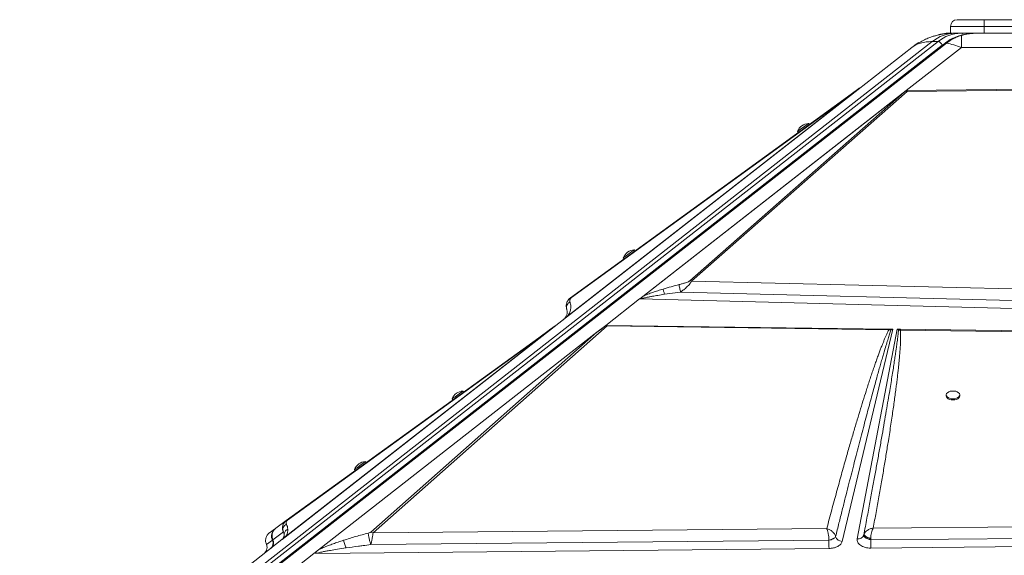
# Model space of a CAD drawing. Units: millimetres. Extents: x -4120 to 24251, y -2753 to 8089.
# Drawn here: x -2742 to -2010, y 7689 to 8087 of the extents above; entities that cross this region are included whole.
import ezdxf

# ---------------------------------------------------------------- set-up
doc = ezdxf.new("R2010")
doc.units = ezdxf.units.MM

msp = doc.modelspace()

# ---------------------------------------------------------------- linework, layer by layer
at = {"color": 7, "linetype": 'Continuous', "lineweight": 15}
for p, q in [((-2045.29, 8086.83), (-2025.29, 8086.83)), ((-2025.29, 8081.83), (-2025.29, 8086.83)), ((-2025.29, 8086.83), (-1955.29, 8086.83)), ((-2025.29, 8081.83), (-2050.29, 8081.83)), ((-2050.29, 8076.83), (-2050.29, 8081.83)), ((-1955.29, 8081.83), (-2025.29, 8081.83)), ((-2025.29, 8076.83), (-2025.29, 8081.83)), ((-2050.29, 8076.83), (-2050.93, 8076.83)), ((-2050.29, 8076.83), (-2048.82, 8076.83)), ((-2042.44, 8076.83), (-2046.68, 8076.83)), ((-2038.21, 8076.83), (-2042.44, 8076.83)), ((-2042.15, 8075.11), (-2042.15, 8066.23)), ((-2038.21, 8076.83), (-2025.29, 8076.83)), ((-2030.69, 8076.82), (-2031.58, 8076.78)), ((-2025.29, 8076.83), (-1955.29, 8076.83)), ((-2727.24, 7552.24), (-2063.78, 8070.59)), ((-2059.54, 8070.59), (-2723, 7552.24)), ((-2056.39, 8067.97), (-2719.85, 7549.62)), ((-2054.6, 8069.25), (-2717.92, 7551.01)), ((-2716.59, 7551.2), (-2053.27, 8069.44)), ((-2118.98, 8035.06), (-2079.09, 8066.23)), ((-2042.15, 8066.23), (-2083.18, 8034.18)), ((-2063.78, 8070.59), (-2059.54, 8070.59)), ((-2042.15, 8066.23), (-1938.43, 8066.23)), ((-2118.98, 8035.06), (-2335.76, 7865.69)), ((-2124, 8031.58), (-2118.32, 8035.71)), ((-2118.98, 8035.06), (-2120.56, 8033.83)), ((-2117.89, 8035.91), (-2118.98, 8035.06)), ((-2083.18, 8034.18), (-1972.03, 8035.38)), ((-2082.51, 8033.54), (-1972.01, 8034.84)), ((-2120.56, 8033.83), (-2335.32, 7866.04)), ((-2334.88, 7866.47), (-2123.18, 8031.86)), ((-2124, 8031.58), (-2332.76, 7880.11)), ((-2331.94, 7880.39), (-2123.18, 8031.86)), ((-2281.24, 7879.43), (-2083.18, 8034.17)), ((-2278.88, 7881.26), (-2084.79, 8032.91)), ((-2084.79, 8032.91), (-2243.95, 7892.8)), ((-2242.71, 7892.52), (-2082.51, 8033.54)), ((-2120.56, 8033.83), (-2123.18, 8031.86)), ((-2084.79, 8032.91), (-2083.62, 8033.81)), ((-2083.18, 8034.18), (-2083.18, 8034.17)), ((-2083.17, 8034.17), (-2083.18, 8034.17)), ((-2082.5, 8034.18), (-2083.17, 8034.17)), ((-2155.23, 8008.92), (-2155.82, 8009.73)), ((-2163.92, 8003.86), (-2163.33, 8003.05)), ((-2284.74, 7914.96), (-2285.32, 7915.77)), ((-2293.42, 7909.9), (-2292.83, 7909.09)), ((-2243.95, 7892.8), (-2242.71, 7892.52)), ((-1941.15, 7885.31), (-2242.71, 7892.52)), ((-2262.81, 7882.79), (-2250.82, 7884.38)), ((-2250.82, 7884.38), (-1939.38, 7876.69)), ((-2281.39, 7879.31), (-2306.5, 7859.7)), ((-1939.58, 7870.68), (-2281.39, 7879.31)), ((-2281.24, 7879.43), (-2281.23, 7879.43)), ((-2334.88, 7866.47), (-2335.32, 7866.04)), ((-2479.4, 7705.6), (-2305.5, 7859.26)), ((-2335.76, 7865.69), (-2354.1, 7851.37)), ((-2354.08, 7851.38), (-2337.76, 7864.13)), ((-2344.15, 7859.26), (-2348.26, 7856.28)), ((-2343.45, 7859.69), (-2344.15, 7859.26)), ((-2335.32, 7866.04), (-2335.76, 7865.69)), ((-2306.5, 7859.7), (-2313.04, 7854.58)), ((-2306.05, 7859.69), (-2096.08, 7856.97)), ((-2306.05, 7859.69), (-2305.5, 7859.26)), ((-2305.5, 7859.26), (-2096.11, 7856.28)), ((-2519.92, 7692.95), (-2313.04, 7854.58)), ((-2313.04, 7854.58), (-2481.19, 7706)), ((-2348.43, 7856.16), (-2356.26, 7850.49)), ((-2347.07, 7856.86), (-2347.06, 7856.86)), ((-2346.93, 7856.97), (-2346.93, 7856.97)), ((-2093.24, 7856.93), (-2130.83, 7699.18)), ((-2119.6, 7701.1), (-2089.9, 7856.89)), ((-2094.55, 7856.04), (-2096.11, 7856.28)), ((-2095.57, 7856.96), (-2096.08, 7856.97)), ((-2095.57, 7856.96), (-2093.24, 7856.93)), ((-2095.57, 7856.96), (-2094.55, 7856.04)), ((-2094.55, 7856.04), (-2093.24, 7856.93)), ((-2089.9, 7856.89), (-2087.87, 7856.86)), ((-2089.9, 7856.89), (-2088.97, 7856.1)), ((-2088.97, 7856.1), (-2087.46, 7856.16)), ((-2087.42, 7856.86), (-2087.87, 7856.86)), ((-2087.46, 7856.16), (-1664.75, 7850.49)), ((-2087.42, 7856.86), (-1664.66, 7851.39)), ((-2354.1, 7851.37), (-2547.17, 7700.52)), ((-2354.1, 7851.37), (-2547.02, 7700.65)), ((-2354.7, 7850.91), (-2544.61, 7702.53)), ((-2356.26, 7850.49), (-2543.91, 7714.63)), ((-2543.09, 7714.91), (-2355.44, 7850.77)), ((-2354.1, 7851.37), (-2354.36, 7851.17)), ((-2354.1, 7851.37), (-2354.08, 7851.38)), ((-2354.1, 7851.37), (-2354.1, 7851.37)), ((-2354.1, 7851.37), (-2354.1, 7851.37)), ((-2412.01, 7810.12), (-2412.6, 7810.93)), ((-2053.42, 7808), (-2053.42, 7807.19)), ((-2043.42, 7807.19), (-2043.42, 7808)), ((-2420.7, 7805.07), (-2420.11, 7804.26)), ((-2484.52, 7757.63), (-2485.1, 7758.44)), ((-2493.2, 7752.58), (-2492.62, 7751.77)), ((-2543.91, 7714.63), (-2551.59, 7709.07)), ((-2543.91, 7714.63), (-2543.09, 7714.91)), ((-1510.99, 7714.63), (-2107.72, 7709.07)), ((-2552.03, 7708.75), (-2556.37, 7705.6)), ((-2553.81, 7700.34), (-2546.09, 7706.18)), ((-2551.87, 7708.86), (-2552.03, 7708.75)), ((-2546.09, 7706.18), (-2545.49, 7704.28)), ((-2142.22, 7708.75), (-2479.4, 7705.6)), ((-2109.58, 7700.34), (-1502.6, 7706.18)), ((-2742.02, 7548.29), (-2547.17, 7700.52)), ((-2558.54, 7696.76), (-2554.2, 7700.04)), ((-2554.28, 7700.21), (-2554.2, 7700.04)), ((-2554.2, 7700.04), (-2554.05, 7700.46)), ((-2554.05, 7700.46), (-2553.79, 7700.71)), ((-2553.92, 7700.58), (-2553.82, 7700.35)), ((-2553.81, 7700.34), (-2553.91, 7700.56)), ((-2553.82, 7700.36), (-2553.81, 7700.34)), ((-2545.61, 7701.74), (-2547.02, 7700.64)), ((-2547.02, 7700.65), (-2547.02, 7700.65)), ((-2481.08, 7696.76), (-2140.64, 7700.04)), ((-2140.64, 7700.04), (-2138.91, 7700.46)), ((-2140.64, 7700.21), (-2140.64, 7700.04)), ((-2136.27, 7701.89), (-2135.66, 7702.73)), ((-2114.74, 7703.88), (-2114.74, 7703.85)), ((-2114.74, 7703.85), (-2114.71, 7703.38)), ((-2114.71, 7703.38), (-2114.48, 7702.88)), ((-2111.71, 7700.97), (-2110.71, 7700.62)), ((-2110.71, 7700.62), (-2109.66, 7700.36)), ((-2109.66, 7700.36), (-2109.58, 7700.34)), ((-2109.58, 7700.34), (-2109.58, 7700.56)), ((-1470.35, 7700.52), (-2109.5, 7694.22)), ((-2558.69, 7697.08), (-2558.57, 7696.71)), ((-2558.67, 7697.11), (-2558.54, 7696.76)), ((-2519.92, 7692.95), (-2523.52, 7690.14)), ((-2140.56, 7693.92), (-2521.99, 7690.16)), ((-2109.5, 7694.22), (-2109.66, 7694.22)), ((-2523.52, 7690.14), (-2705.08, 7548.29))]:
    msp.add_line(p, q, dxfattribs=at)
at = {"color": 8, "linetype": 'Continuous', "lineweight": 15}
for p, q in [((-2055.34, 8068.67), (-2056.39, 8067.97)), ((-2558.54, 7696.76), (-2558.43, 7696.39))]:
    msp.add_line(p, q, dxfattribs=at)
at = {"color": 7, "linetype": 'Continuous', "lineweight": 15, "flags": 128}
for points in [[(-2056.08, 8076.22), (-2052.45, 8076.66), (-2048.3, 8076.83)], [(-2079.09, 8066.23), (-2075.72, 8068.64), (-2073.91, 8069.78)], [(-2163.92, 8003.86), (-2163.77, 8003.97), (-2163.33, 8004.29), (-2162.63, 8004.79), (-2161.73, 8005.45), (-2160.69, 8006.2), (-2159.59, 8007), (-2158.51, 8007.78), (-2157.54, 8008.49), (-2156.73, 8009.07), (-2156.16, 8009.49), (-2155.86, 8009.71), (-2155.82, 8009.73)], [(-2293.42, 7909.9), (-2293.27, 7910.01), (-2292.83, 7910.32), (-2292.13, 7910.83), (-2291.23, 7911.48), (-2290.19, 7912.24), (-2289.09, 7913.03), (-2288.02, 7913.82), (-2287.04, 7914.53), (-2286.23, 7915.11), (-2285.66, 7915.53), (-2285.36, 7915.74), (-2285.32, 7915.77)], [(-2420.7, 7805.07), (-2420.55, 7805.18), (-2420.11, 7805.5), (-2419.41, 7806), (-2418.51, 7806.65), (-2417.47, 7807.41), (-2416.37, 7808.2), (-2415.29, 7808.98), (-2414.31, 7809.69), (-2413.51, 7810.28), (-2412.94, 7810.69), (-2412.64, 7810.91), (-2412.6, 7810.93)], [(-2048.42, 7805.07), (-2047.07, 7805.18), (-2045.82, 7805.5), (-2044.77, 7806), (-2043.98, 7806.65), (-2043.53, 7807.41), (-2043.43, 7808.2), (-2043.71, 7808.98), (-2044.34, 7809.69), (-2045.27, 7810.28), (-2046.43, 7810.69), (-2047.74, 7810.91), (-2049.1, 7810.91), (-2050.41, 7810.69), (-2051.58, 7810.28), (-2052.51, 7809.69), (-2053.13, 7808.98), (-2053.41, 7808.2), (-2053.32, 7807.41), (-2052.86, 7806.65), (-2052.08, 7806), (-2051.02, 7805.5), (-2049.77, 7805.18), (-2048.42, 7805.07)], [(-2053.42, 7807.19), (-2053.32, 7806.6), (-2052.86, 7805.84), (-2052.08, 7805.19), (-2051.02, 7804.69), (-2049.77, 7804.37), (-2048.42, 7804.26)], [(-2048.42, 7804.26), (-2047.07, 7804.37), (-2045.82, 7804.69), (-2044.77, 7805.19), (-2043.98, 7805.84), (-2043.53, 7806.6), (-2043.42, 7807.19)], [(-2493.2, 7752.58), (-2493.05, 7752.68), (-2492.61, 7753), (-2491.92, 7753.51), (-2491.02, 7754.16), (-2489.98, 7754.91), (-2488.88, 7755.71), (-2487.8, 7756.49), (-2486.82, 7757.2), (-2486.01, 7757.78), (-2485.44, 7758.2), (-2485.14, 7758.41), (-2485.1, 7758.44)]]:
    msp.add_lwpolyline(points, dxfattribs=at)
at = {"color": 8, "linetype": 'Continuous', "lineweight": 15, "flags": 128}
msp.add_lwpolyline([(-2050.93, 8076.83), (-2051.34, 8076.77), (-2051.47, 8076.73)], dxfattribs=at)
at = {"color": 7, "linetype": 'Continuous', "lineweight": 15}
for centre, radius, start, end in [((-2045.29, 8081.83), 5, 90, 180), ((-2046.25, 8049.09), 27.74, 90.88991, 129.17956), ((-2042.01, 8049.09), 27.74, 90.88993, 129.17953), ((-2060.12, 8066.7), 3.94, 18.81507, 81.5021), ((-2123.11, 8030.32), 1.55, 92.53823, 125.14901), ((-2084.01, 8029.78), 4.05, 68.17061, 84.42649), ((-2155.42, 8000.66), 9.08, 92.5652, 159.36218), ((-2284.92, 7906.69), 9.08, 92.5652, 159.36218), ((-2331.87, 7878.85), 1.55, 92.53746, 125.14979), ((-2345.5, 7852.12), 4.99, 108.33914, 125.9068), ((-2086.39, 7853.54), 3.64, 113.97563, 135.34787), ((-2063.04, 7855.27), 24.44, 176.27423, 177.90692), ((-2355.38, 7849.24), 1.53, 92.39152, 125.09356), ((-2412.2, 7801.86), 9.08, 92.5074, 159.30437), ((-2484.71, 7749.37), 9.08, 92.5074, 159.30437), ((-2481.53, 7700.28), 5.73, 68.16524, 86.64962), ((-2558.7, 7697.86), 5, 308.0035, 25.86571), ((-2558.31, 7698.16), 5, 308.00234, 0.00756), ((-2558.31, 7698.16), 5, 0.00598, 25.77786), ((-1823.84, 7701.03), 316.8, 180.17902, 181.2861), ((-2132.72, 7703.51), 3.04, 194.47899, 194.8318), ((-2130.61, 7704.55), 5.37, 199.81237, 267.65437), ((-2118.88, 7705.5), 4.46, 260.82642, 338.33575), ((-1748.19, 7701.77), 361.39, 180.22675, 180.57137), ((-1841.52, 7700.48), 268.06, 180.4958, 181.33809)]:
    msp.add_arc(centre, radius, start, end, dxfattribs=at)
at = {"color": 8, "linetype": 'Continuous', "lineweight": 15}
msp.add_arc((-2042.61, 8074.8), 2.04, 24.98021, 85.29565, dxfattribs=at)
at = {"color": 7, "linetype": 'Continuous', "lineweight": 15}
for centre, major_axis, ratio, start_param, end_param in [((-2281.39, 7883.25), (3.1, 4.72), 0.471399, 4.090441, 4.129582), ((-2421.76, 7751.27), (118.19, 109.45), 0.032928, 0.176913, 0.373614), ((-2550.25, 7704.46), (-3.08, 3.94), 0.987668, 3.141593, 3.180734)]:
    msp.add_ellipse(centre, major_axis=major_axis, ratio=ratio, start_param=start_param, end_param=end_param, dxfattribs=at)
for points, knots in [([(-2052.39, 8076.66), (-2053.16, 8076.59), (-2054.53, 8076.46), (-2056.2, 8076.19), (-2057.3, 8075.98), (-2058, 8075.82), (-2058.48, 8075.71), (-2059.11, 8075.56), (-2060.11, 8075.32), (-2061.64, 8074.91), (-2063.8, 8074.25), (-2066.52, 8073.27), (-2069.81, 8071.87), (-2073.66, 8069.9), (-2076.24, 8068.18), (-2077.64, 8067.24)], [0, 0, 0, 0, 0.087147, 0.154936, 0.205548, 0.232894, 0.251648, 0.273348, 0.304964, 0.363579, 0.442273, 0.542778, 0.667335, 0.818701, 1, 1, 1, 1]), ([(-2051, 8076.82), (-2051.07, 8076.82), (-2052.1, 8076.87), (-2054.12, 8076.65), (-2056.47, 8076.31), (-2057.82, 8075.9), (-2058.22, 8075.77)], [0, 0, 0, 0, 0.028521, 0.426364, 0.831292, 1, 1, 1, 1]), ([(-2042.96, 8075.1), (-2044.52, 8074.6), (-2047.41, 8073.69), (-2051.31, 8071.65), (-2053.57, 8070), (-2054.6, 8069.25)], [0, 0, 0, 0, 0.388263, 0.720852, 1, 1, 1, 1]), ([(-2053.27, 8069.44), (-2052.09, 8070.3), (-2049.73, 8072.01), (-2045.98, 8073.89), (-2043.43, 8074.7), (-2042.15, 8075.11)], [0, 0, 0, 0, 0.335011, 0.667369, 1, 1, 1, 1]), ([(-2046.68, 8076.83), (-2046.94, 8076.83), (-2047.46, 8076.83), (-2048.15, 8076.83), (-2048.24, 8076.83), (-2048.3, 8076.83)], [0, 0, 0, 0, 0.236913, 0.483819, 1, 1, 1, 1]), ([(-2032.86, 8076.72), (-2033.15, 8076.71), (-2034.12, 8076.67), (-2035.59, 8076.51), (-2037.28, 8076.29), (-2038.93, 8076.02), (-2040.82, 8075.64), (-2042.17, 8075.3), (-2042.93, 8075.11)], [0, 0, 0, 0, 0.08279, 0.280105, 0.437832, 0.595443, 0.773303, 1, 1, 1, 1]), ([(-2079.09, 8066.23), (-2078.11, 8066.9), (-2076.17, 8068.23), (-2072.52, 8069.57), (-2068.44, 8070.44), (-2065.33, 8070.54), (-2063.78, 8070.59)], [0, 0, 0, 0, 0.2525922, 0.501092, 0.7512185, 1, 1, 1, 1]), ([(-2053.27, 8069.44), (-2051.47, 8069.03), (-2047.85, 8068.21), (-2044.06, 8066.89), (-2042.15, 8066.23)], [0, 0, 0, 0, 0.49598, 1, 1, 1, 1]), ([(-2117.59, 8036.15), (-2117.71, 8036.08), (-2117.97, 8035.95), (-2118.2, 8035.79), (-2118.32, 8035.71)], [0, 0, 0, 0, 0.5004431, 1, 1, 1, 1]), ([(-2118.32, 8035.71), (-2118.25, 8035.75), (-2118.12, 8035.84), (-2117.97, 8035.89), (-2117.89, 8035.91)], [0, 0, 0, 0, 0.499975, 1, 1, 1, 1]), ([(-2117.59, 8036.15), (-2117.59, 8036.15), (-2117.6, 8036.14), (-2117.67, 8036.08), (-2117.76, 8036.01), (-2117.83, 8035.96), (-2117.87, 8035.93), (-2117.89, 8035.91)], [0, 0, 0, 0, 0.24827, 0.595742, 0.769113, 0.884121, 1, 1, 1, 1]), ([(-2082.5, 8034.18), (-2082.62, 8034.17), (-2082.89, 8034.16), (-2083.21, 8034.06), (-2083.43, 8033.95), (-2083.54, 8033.87), (-2083.59, 8033.83), (-2083.62, 8033.81)], [0, 0, 0, 0, 0.262576, 0.616442, 0.805936, 0.902721, 1, 1, 1, 1]), ([(-2082.5, 8034.18), (-2082.5, 8034.09), (-2082.48, 8033.92), (-2082.5, 8033.67), (-2082.51, 8033.54)], [0, 0, 0, 0, 0.50018, 1, 1, 1, 1]), ([(-2263.91, 7886.71), (-2261.91, 7887.3), (-2257.91, 7888.48), (-2253.89, 7889.5), (-2251.88, 7890.01)], [0, 0, 0, 0, 0.500119, 1, 1, 1, 1]), ([(-2243.95, 7892.8), (-2244.12, 7892.68), (-2244.61, 7892.34), (-2245.81, 7891.85), (-2247.52, 7891.24), (-2249.59, 7890.61), (-2251.12, 7890.21), (-2251.88, 7890.01)], [0, 0, 0, 0, 0.084378, 0.248092, 0.446359, 0.72173, 1, 1, 1, 1]), ([(-2251.88, 7890.01), (-2251.88, 7889.67), (-2251.86, 7888.99), (-2251.59, 7887.39), (-2251.22, 7885.78), (-2250.95, 7884.85), (-2250.82, 7884.38)], [0, 0, 0, 0, 0.279663, 0.559312, 0.779653, 1, 1, 1, 1]), ([(-2242.71, 7892.52), (-2242.88, 7892.2), (-2243.22, 7891.57), (-2244.37, 7890.09), (-2246.15, 7888.24), (-2248.47, 7886.18), (-2250.04, 7884.98), (-2250.82, 7884.38)], [0, 0, 0, 0, 0.125632, 0.253987, 0.508219, 0.757256, 1, 1, 1, 1]), ([(-2280.29, 7879.33), (-2280.29, 7879.33), (-2280.31, 7879.35), (-2280.31, 7879.5), (-2280.2, 7879.8), (-2279.81, 7880.46), (-2279.27, 7880.93), (-2278.88, 7881.26)], [0, 0, 0, 0, 0.005497, 0.031763, 0.198261, 0.437683, 1, 1, 1, 1]), ([(-2280.29, 7879.33), (-2280.06, 7879.41), (-2279.54, 7879.6), (-2278.63, 7879.86), (-2277.52, 7880.14), (-2276.39, 7880.41), (-2275.27, 7880.65), (-2274.22, 7880.86), (-2273.07, 7881.09), (-2270.92, 7881.49), (-2267.5, 7882.08), (-2264.48, 7882.54), (-2262.81, 7882.79)], [0, 0, 0, 0, 0.043976, 0.098232, 0.16316, 0.238985, 0.294129, 0.354316, 0.419572, 0.489906, 0.719425, 1, 1, 1, 1]), ([(-2278.88, 7881.26), (-2277.68, 7881.8), (-2275.29, 7882.88), (-2271.56, 7884.24), (-2267.78, 7885.52), (-2265.24, 7886.3), (-2263.91, 7886.71)], [0, 0, 0, 0, 0.253685, 0.503694, 0.741389, 1, 1, 1, 1]), ([(-2263.91, 7886.71), (-2263.86, 7886.51), (-2263.77, 7886.11), (-2263.51, 7885.15), (-2263.18, 7884.02), (-2262.94, 7883.2), (-2262.81, 7882.79)], [0, 0, 0, 0, 0.2500088, 0.4999857, 0.7500081, 1, 1, 1, 1]), ([(-2332.76, 7880.11), (-2333.17, 7879.77), (-2333.99, 7879.09), (-2335.05, 7877.56), (-2335.74, 7875.73), (-2335.94, 7873.65), (-2335.62, 7872.37), (-2335.47, 7871.73)], [0, 0, 0, 0, 0.126425, 0.253775, 0.505268, 0.754249, 1, 1, 1, 1]), ([(-2334.88, 7866.47), (-2334.5, 7867.03), (-2333.75, 7868.14), (-2333.15, 7869.61), (-2332.74, 7871.01), (-2332.5, 7872.47), (-2332.45, 7874.01), (-2332.6, 7875.59), (-2332.88, 7876.57), (-2333.01, 7877.05)], [0, 0, 0, 0, 0.127183, 0.252759, 0.372735, 0.502557, 0.666539, 0.833896, 1, 1, 1, 1]), ([(-2331.94, 7880.39), (-2332.1, 7880.26), (-2332.56, 7879.86), (-2332.87, 7879.29), (-2333.13, 7878.55), (-2333.19, 7877.79), (-2333.07, 7877.3), (-2333.01, 7877.05)], [0, 0, 0, 0, 0.086414, 0.253603, 0.452944, 0.726098, 1, 1, 1, 1]), ([(-2281.23, 7879.43), (-2281.06, 7879.43), (-2280.81, 7879.43), (-2280.52, 7879.4), (-2280.39, 7879.37), (-2280.32, 7879.35), (-2280.3, 7879.33), (-2280.29, 7879.33)], [0, 0, 0, 0, 0.515795, 0.756438, 0.906732, 0.959642, 1, 1, 1, 1]), ([(-2335.89, 7866.5), (-2335.98, 7866.31), (-2336.18, 7865.91), (-2336.51, 7865.45), (-2336.69, 7865.21)], [0, 0, 0, 0, 0.481311, 1, 1, 1, 1]), ([(-2336.69, 7865.21), (-2336.44, 7865.49), (-2335.96, 7866.05), (-2335.24, 7866.33), (-2334.88, 7866.47)], [0, 0, 0, 0, 0.500026, 1, 1, 1, 1]), ([(-2335.47, 7871.73), (-2335.36, 7871.3), (-2335.13, 7870.46), (-2335.15, 7869.11), (-2335.35, 7867.85), (-2335.66, 7867.07), (-2335.81, 7866.7)], [0, 0, 0, 0, 0.30675, 0.613474, 0.817323, 1, 1, 1, 1]), ([(-2336.69, 7865.21), (-2336.79, 7865.08), (-2336.98, 7864.85), (-2337.3, 7864.52), (-2337.61, 7864.26), (-2337.76, 7864.13)], [0, 0, 0, 0, 0.369673, 0.687483, 1, 1, 1, 1]), ([(-2347.4, 7856.72), (-2347.48, 7856.68), (-2347.65, 7856.59), (-2347.92, 7856.45), (-2348.19, 7856.3), (-2348.34, 7856.2), (-2348.42, 7856.15)], [0, 0, 0, 0, 0.228024, 0.462491, 0.716013, 1, 1, 1, 1]), ([(-2348.26, 7856.28), (-2348.03, 7856.44), (-2347.61, 7856.72), (-2347.13, 7856.89), (-2346.93, 7856.97)], [0, 0, 0, 0, 0.560034, 1, 1, 1, 1]), ([(-2096.11, 7856.28), (-2096.37, 7855.78), (-2096.92, 7854.72), (-2097.73, 7853.02), (-2098.59, 7851.11), (-2099.5, 7849), (-2100.45, 7846.69), (-2101.45, 7844.18), (-2102.5, 7841.45), (-2103.6, 7838.51), (-2104.75, 7835.37), (-2105.93, 7832.05), (-2107.15, 7828.54), (-2108.41, 7824.85), (-2109.71, 7820.97), (-2111.04, 7816.91), (-2112.73, 7811.71), (-2114.76, 7805.29), (-2117.17, 7797.53), (-2119.7, 7789.22), (-2122.33, 7780.37), (-2125.09, 7770.95), (-2128.11, 7760.4), (-2131.41, 7748.68), (-2134.97, 7735.8), (-2138.6, 7722.43), (-2141.01, 7713.34), (-2142.22, 7708.75)], [0, 0, 0, 0, 0.010438, 0.022222, 0.035356, 0.049842, 0.065681, 0.082876, 0.101427, 0.121602, 0.143006, 0.16564, 0.189504, 0.214599, 0.240924, 0.268481, 0.29727, 0.346742, 0.398998, 0.454972, 0.515558, 0.578707, 0.646072, 0.729347, 0.816183, 0.907072, 1, 1, 1, 1]), ([(-2135.67, 7702.75), (-2134.83, 7706.12), (-2133.19, 7712.7), (-2130.78, 7722.32), (-2128.49, 7731.44), (-2126.3, 7740.06), (-2124.23, 7748.18), (-2122.28, 7755.81), (-2120.37, 7763.24), (-2118.44, 7770.68), (-2116.49, 7778.17), (-2114.58, 7785.45), (-2112.76, 7792.35), (-2111.02, 7798.87), (-2109.38, 7805.01), (-2107.84, 7810.68), (-2106.41, 7815.92), (-2105.08, 7820.77), (-2103.81, 7825.32), (-2102.61, 7829.6), (-2101.47, 7833.58), (-2100.4, 7837.28), (-2099.24, 7841.26), (-2098, 7845.39), (-2096.72, 7849.53), (-2095.6, 7853.01), (-2094.87, 7855.1), (-2094.55, 7856.04)], [0, 0, 0, 0, 0.065886, 0.128531, 0.187937, 0.244104, 0.29703, 0.346715, 0.393161, 0.442247, 0.4922, 0.539674, 0.584666, 0.627179, 0.667211, 0.704764, 0.738233, 0.769845, 0.7996, 0.827497, 0.853537, 0.877719, 0.900044, 0.93155, 0.95871, 0.981526, 1, 1, 1, 1]), ([(-2088.97, 7856.1), (-2089.02, 7855.6), (-2089.11, 7854.52), (-2089.29, 7852.8), (-2089.5, 7850.86), (-2089.76, 7848.7), (-2090.07, 7846.33), (-2090.42, 7843.74), (-2090.85, 7840.62), (-2091.39, 7836.91), (-2092.04, 7832.55), (-2092.78, 7827.8), (-2093.59, 7822.67), (-2094.48, 7817.16), (-2095.5, 7810.91), (-2096.68, 7803.84), (-2098.04, 7795.89), (-2099.52, 7787.33), (-2101.12, 7778.15), (-2102.81, 7768.61), (-2104.54, 7758.98), (-2106.31, 7749.2), (-2108.19, 7738.96), (-2110.22, 7727.95), (-2112.42, 7716.17), (-2113.95, 7708.06), (-2114.74, 7703.88)], [0, 0, 0, 0, 0.009864, 0.0211478, 0.0338515, 0.047976, 0.0635211, 0.080487, 0.098874, 0.1249451, 0.1535508, 0.1846905, 0.2183652, 0.2545738, 0.2933171, 0.3415322, 0.3937742, 0.4500428, 0.5103386, 0.574661, 0.638097, 0.7002937, 0.7675823, 0.8399632, 0.9174357, 1, 1, 1, 1]), ([(-2107.72, 7709.07), (-2107, 7712.96), (-2105.57, 7720.68), (-2103.51, 7732.1), (-2101.57, 7743.17), (-2099.74, 7753.86), (-2098.04, 7764.07), (-2096.62, 7772.83), (-2095.47, 7780.16), (-2094.54, 7786.22), (-2093.68, 7792.01), (-2092.88, 7797.52), (-2092.14, 7802.75), (-2091.45, 7807.78), (-2090.83, 7812.49), (-2090.28, 7816.86), (-2089.79, 7820.9), (-2089.34, 7824.76), (-2088.94, 7828.44), (-2088.58, 7831.94), (-2088.27, 7835.25), (-2088, 7838.39), (-2087.72, 7841.95), (-2087.48, 7845.8), (-2087.33, 7849.8), (-2087.29, 7853.19), (-2087.41, 7855.24), (-2087.46, 7856.16)], [0, 0, 0, 0, 0.079595, 0.15765, 0.233445, 0.305759, 0.375905, 0.442007, 0.484404, 0.525616, 0.565643, 0.602475, 0.637983, 0.67221, 0.705157, 0.733851, 0.761302, 0.787512, 0.812482, 0.836211, 0.858699, 0.879948, 0.899958, 0.931208, 0.958293, 0.981219, 1, 1, 1, 1]), ([(-2096.11, 7856.28), (-2096.11, 7856.44), (-2096.09, 7856.72), (-2096.08, 7856.89), (-2096.08, 7856.97)], [0, 0, 0, 0, 0.560047, 1, 1, 1, 1]), ([(-2356.26, 7850.49), (-2355.92, 7850.71), (-2355.25, 7851.14), (-2354.47, 7851.3), (-2354.08, 7851.39)], [0, 0, 0, 0, 0.500318, 1, 1, 1, 1]), ([(-2354.7, 7850.91), (-2354.82, 7850.9), (-2354.97, 7850.88), (-2355.14, 7850.87), (-2355.19, 7850.86), (-2355.23, 7850.86), (-2355.27, 7850.85), (-2355.31, 7850.84), (-2355.36, 7850.82), (-2355.4, 7850.8), (-2355.43, 7850.78), (-2355.44, 7850.77)], [0, 0, 0, 0, 0.546465, 0.671441, 0.718191, 0.754482, 0.811007, 0.86016, 0.904547, 0.949459, 1, 1, 1, 1]), ([(-2354.36, 7851.17), (-2354.41, 7851.13), (-2354.49, 7851.06), (-2354.63, 7850.96), (-2354.7, 7850.91)], [0, 0, 0, 0, 0.5404701, 1, 1, 1, 1]), ([(-2546.09, 7706.18), (-2546.32, 7706.8), (-2546.78, 7708.04), (-2546.77, 7710.19), (-2546.14, 7712.11), (-2545.1, 7713.64), (-2544.3, 7714.3), (-2543.91, 7714.63)], [0, 0, 0, 0, 0.243162, 0.49247, 0.746737, 0.874864, 1, 1, 1, 1]), ([(-2543.09, 7714.91), (-2543.23, 7714.79), (-2543.65, 7714.43), (-2543.91, 7713.91), (-2544.09, 7713.26), (-2544.06, 7712.58), (-2543.89, 7712.15), (-2543.8, 7711.94)], [0, 0, 0, 0, 0.084426, 0.248962, 0.447742, 0.722841, 1, 1, 1, 1]), ([(-2558.54, 7696.76), (-2558.82, 7697.5), (-2559.41, 7699.03), (-2559.22, 7701.56), (-2558.24, 7703.94), (-2556.98, 7705.06), (-2556.37, 7705.6)], [0, 0, 0, 0, 0.243055, 0.499403, 0.757022, 1, 1, 1, 1]), ([(-2554.66, 7704.93), (-2554.54, 7705.31), (-2554.3, 7706.07), (-2553.88, 7706.74), (-2553.67, 7707.08)], [0, 0, 0, 0, 0.497829, 1, 1, 1, 1]), ([(-2551.59, 7709.07), (-2552.13, 7708.6), (-2553.21, 7707.66), (-2554.21, 7705.7), (-2554.65, 7703.5), (-2554.34, 7702.03), (-2554.19, 7701.3)], [0, 0, 0, 0, 0.250456, 0.50102, 0.752228, 1, 1, 1, 1]), ([(-2553.67, 7707.08), (-2553.43, 7707.39), (-2552.95, 7708.02), (-2552.34, 7708.5), (-2552.03, 7708.75)], [0, 0, 0, 0, 0.498291, 1, 1, 1, 1]), ([(-2543.8, 7711.94), (-2544.3, 7711.64), (-2545.3, 7711.03), (-2546.23, 7709.51), (-2546.58, 7707.8), (-2546.25, 7706.72), (-2546.09, 7706.18)], [0, 0, 0, 0, 0.2500143, 0.5000215, 0.7500021, 1, 1, 1, 1]), ([(-2542.81, 7708.2), (-2543.19, 7708), (-2543.95, 7707.6), (-2544.8, 7706.64), (-2545.37, 7705.51), (-2545.45, 7704.69), (-2545.49, 7704.28)], [0, 0, 0, 0, 0.249985, 0.499982, 0.749992, 1, 1, 1, 1]), ([(-2544.61, 7702.53), (-2544.24, 7703.09), (-2543.51, 7704.2), (-2543.06, 7705.61), (-2542.8, 7706.95), (-2542.81, 7707.77), (-2542.81, 7708.2)], [0, 0, 0, 0, 0.253704, 0.50376, 0.741508, 1, 1, 1, 1]), ([(-2542.81, 7708.2), (-2542.88, 7708.87), (-2543.01, 7710.2), (-2543.54, 7711.36), (-2543.8, 7711.94)], [0, 0, 0, 0, 0.500384, 1, 1, 1, 1]), ([(-2482.98, 7705.36), (-2486.05, 7704.53), (-2492.21, 7702.87), (-2498.33, 7700.95), (-2501.39, 7699.99)], [0, 0, 0, 0, 0.4993764, 1, 1, 1, 1]), ([(-2481.19, 7706), (-2481.22, 7705.99), (-2481.28, 7705.94), (-2481.5, 7705.84), (-2482.06, 7705.62), (-2482.59, 7705.47), (-2482.98, 7705.36)], [0, 0, 0, 0, 0.062954, 0.145479, 0.383634, 1, 1, 1, 1]), ([(-2482.98, 7705.36), (-2482.97, 7705.15), (-2482.95, 7704.74), (-2482.83, 7703.86), (-2482.65, 7702.83), (-2482.41, 7701.67), (-2482.12, 7700.43), (-2481.79, 7699.17), (-2481.44, 7697.91), (-2481.2, 7697.14), (-2481.08, 7696.76)], [0, 0, 0, 0, 0.124998, 0.250005, 0.374999, 0.5, 0.624994, 0.75, 0.874993, 1, 1, 1, 1]), ([(-2481.08, 7696.76), (-2480.88, 7697.5), (-2480.48, 7699.03), (-2479.95, 7701.56), (-2479.54, 7703.94), (-2479.44, 7705.06), (-2479.4, 7705.6)], [0, 0, 0, 0, 0.243056, 0.499403, 0.757022, 1, 1, 1, 1]), ([(-2141.61, 7707.08), (-2141.71, 7707.39), (-2141.91, 7708.02), (-2142.12, 7708.5), (-2142.22, 7708.75)], [0, 0, 0, 0, 0.498284, 1, 1, 1, 1]), ([(-2142.22, 7708.75), (-2141.48, 7708.5), (-2139.98, 7708.01), (-2137.98, 7706.55), (-2136.38, 7704.74), (-2135.91, 7703.41), (-2135.67, 7702.75)], [0, 0, 0, 0, 0.249895, 0.499711, 0.750345, 1, 1, 1, 1]), ([(-2141.1, 7704.93), (-2141.18, 7705.31), (-2141.33, 7706.07), (-2141.52, 7706.74), (-2141.61, 7707.08)], [0, 0, 0, 0, 0.497831, 1, 1, 1, 1]), ([(-2114.52, 7704.49), (-2114.25, 7705.01), (-2113.71, 7706.06), (-2112.69, 7706.89), (-2112.17, 7707.31)], [0, 0, 0, 0, 0.495952, 1, 1, 1, 1]), ([(-2112.17, 7707.31), (-2111.84, 7707.53), (-2111.18, 7707.98), (-2110.44, 7708.3), (-2110.06, 7708.46)], [0, 0, 0, 0, 0.495942, 1, 1, 1, 1]), ([(-2110.06, 7708.46), (-2109.68, 7708.6), (-2108.91, 7708.87), (-2108.12, 7709), (-2107.72, 7709.07)], [0, 0, 0, 0, 0.496614, 1, 1, 1, 1]), ([(-2107.72, 7709.07), (-2107.95, 7708.6), (-2108.41, 7707.66), (-2109, 7705.7), (-2109.43, 7703.5), (-2109.52, 7702.03), (-2109.57, 7701.3)], [0, 0, 0, 0, 0.250457, 0.501021, 0.752228, 1, 1, 1, 1]), ([(-2554.28, 7700.21), (-2554.55, 7700.98), (-2555.09, 7702.53), (-2554.81, 7704.13), (-2554.66, 7704.93)], [0, 0, 0, 0, 0.499028, 1, 1, 1, 1]), ([(-2553.93, 7700.77), (-2554, 7700.71), (-2554.32, 7700.45), (-2554.3, 7700.31), (-2554.28, 7700.21)], [0, 0, 0, 0, 0.206444, 1, 1, 1, 1]), ([(-2554.19, 7701.3), (-2554.15, 7701.18), (-2554.07, 7700.93), (-2553.96, 7700.68), (-2553.91, 7700.56)], [0, 0, 0, 0, 0.49406, 1, 1, 1, 1]), ([(-2545.49, 7704.28), (-2545.48, 7704.16), (-2545.47, 7703.94), (-2545.48, 7703.6), (-2545.52, 7703.28), (-2545.58, 7702.97), (-2545.66, 7702.68), (-2545.75, 7702.42), (-2545.85, 7702.18), (-2545.97, 7701.95), (-2546.17, 7701.6), (-2546.44, 7701.19), (-2546.93, 7700.74), (-2547.13, 7700.55)], [0, 0, 0, 0, 0.11811, 0.228073, 0.329893, 0.423582, 0.509147, 0.579553, 0.644894, 0.705192, 0.76046, 0.90142, 1, 1, 1, 1]), ([(-2547.13, 7700.55), (-2547.13, 7700.56), (-2547.08, 7700.59), (-2547.06, 7700.62), (-2547.02, 7700.65), (-2547.02, 7700.65), (-2547.02, 7700.65)], [0, 0, 0, 0, 0.040132, 0.245269, 0.488459, 1, 1, 1, 1]), ([(-2546.12, 7701.35), (-2546.06, 7701.39), (-2545.51, 7701.83), (-2545.03, 7702.2), (-2544.61, 7702.53)], [0, 0, 0, 0, 0.10428, 1, 1, 1, 1]), ([(-2519.92, 7692.95), (-2518.76, 7693.49), (-2516.43, 7694.57), (-2512.76, 7696.02), (-2509.06, 7697.39), (-2505.28, 7698.72), (-2502.71, 7699.55), (-2501.39, 7699.99)], [0, 0, 0, 0, 0.19779, 0.399033, 0.596394, 0.7918, 1, 1, 1, 1]), ([(-2501.39, 7699.99), (-2501.29, 7699.7), (-2501.09, 7699.13), (-2500.63, 7697.75), (-2500.09, 7696.11), (-2499.71, 7694.92), (-2499.51, 7694.32)], [0, 0, 0, 0, 0.249998, 0.500007, 0.75001, 1, 1, 1, 1]), ([(-2140.64, 7700.21), (-2140.66, 7700.98), (-2140.71, 7702.53), (-2140.97, 7704.13), (-2141.1, 7704.93)], [0, 0, 0, 0, 0.499028, 1, 1, 1, 1]), ([(-2135.67, 7702.75), (-2135.83, 7702.48), (-2136.16, 7701.95), (-2137.34, 7701.2), (-2138.88, 7700.56), (-2140.05, 7700.33), (-2140.64, 7700.21)], [0, 0, 0, 0, 0.250109, 0.500008, 0.749918, 1, 1, 1, 1]), ([(-2130.83, 7699.18), (-2131.11, 7698.5), (-2131.68, 7697.09), (-2133.99, 7695.36), (-2137.08, 7694.17), (-2139.43, 7694), (-2140.56, 7693.92)], [0, 0, 0, 0, 0.242084, 0.5, 0.757921, 1, 1, 1, 1]), ([(-2138.91, 7700.46), (-2138.37, 7700.67), (-2137.29, 7701.07), (-2136.61, 7701.62), (-2136.27, 7701.89)], [0, 0, 0, 0, 0.500002, 1, 1, 1, 1]), ([(-2109.66, 7694.22), (-2110.36, 7694.25), (-2111.76, 7694.3), (-2113.79, 7694.72), (-2115.63, 7695.38), (-2117.19, 7696.26), (-2118.42, 7697.32), (-2119.27, 7698.52), (-2119.71, 7699.8), (-2119.63, 7700.67), (-2119.6, 7701.1)], [0, 0, 0, 0, 0.123598, 0.249997, 0.376398, 0.499995, 0.623599, 0.749994, 0.876399, 1, 1, 1, 1]), ([(-2114.52, 7704.49), (-2114.56, 7704.39), (-2114.65, 7704.19), (-2114.71, 7703.98), (-2114.74, 7703.88)], [0, 0, 0, 0, 0.493998, 1, 1, 1, 1]), ([(-2109.58, 7700.56), (-2110.29, 7700.73), (-2111.34, 7701), (-2112.59, 7701.54), (-2113.4, 7702), (-2114.04, 7702.48), (-2114.66, 7703.13), (-2114.7, 7703.58), (-2114.74, 7703.88)], [0, 0, 0, 0, 0.249529, 0.3748, 0.500002, 0.625198, 0.750467, 1, 1, 1, 1]), ([(-2114.52, 7704.49), (-2114.53, 7704.48), (-2114.53, 7704.45), (-2114.53, 7704.39), (-2114.52, 7704.31), (-2114.48, 7704.16), (-2114.34, 7703.87), (-2113.89, 7703.33), (-2112.84, 7702.56), (-2111.42, 7701.9), (-2110.4, 7701.55), (-2109.89, 7701.39), (-2109.67, 7701.33), (-2109.57, 7701.3)], [0, 0, 0, 0, 0.017381, 0.031054, 0.055479, 0.099105, 0.176893, 0.315278, 0.56044, 0.805557, 0.91426, 0.962247, 1, 1, 1, 1]), ([(-2114.48, 7702.88), (-2114.35, 7702.71), (-2114.09, 7702.36), (-2113.64, 7702.03), (-2113.42, 7701.86)], [0, 0, 0, 0, 0.504121, 1, 1, 1, 1]), ([(-2113.42, 7701.86), (-2113.31, 7701.78), (-2112.82, 7701.46), (-2112.19, 7701.18), (-2111.71, 7700.97)], [0, 0, 0, 0, 0.232803, 1, 1, 1, 1]), ([(-2109.57, 7701.3), (-2109.57, 7701.18), (-2109.58, 7700.93), (-2109.58, 7700.68), (-2109.58, 7700.56)], [0, 0, 0, 0, 0.494064, 1, 1, 1, 1]), ([(-2558.23, 7694.32), (-2558.27, 7694), (-2558.35, 7693.42), (-2558.61, 7692.62), (-2558.91, 7691.97), (-2559.27, 7691.4), (-2559.65, 7690.85), (-2560.21, 7690.36), (-2560.44, 7690.16)], [0, 0, 0, 0, 0.281195, 0.510651, 0.646493, 0.761772, 0.903517, 1, 1, 1, 1]), ([(-2558.43, 7696.39), (-2558.4, 7696.28), (-2558.32, 7696.02), (-2558.21, 7695.35), (-2558.22, 7694.75), (-2558.23, 7694.32)], [0, 0, 0, 0, 0.181713, 0.404323, 1, 1, 1, 1]), ([(-2499.51, 7694.32), (-2501.65, 7694), (-2505.53, 7693.42), (-2510.43, 7692.62), (-2514.05, 7691.97), (-2516.99, 7691.4), (-2519.64, 7690.85), (-2521.31, 7690.36), (-2521.99, 7690.16)], [0, 0, 0, 0, 0.281196, 0.510651, 0.646495, 0.761772, 0.903516, 1, 1, 1, 1]), ([(-2521.99, 7690.16), (-2521.85, 7690.6), (-2521.52, 7691.63), (-2520.5, 7692.47), (-2519.92, 7692.95)], [0, 0, 0, 0, 0.42912, 1, 1, 1, 1]), ([(-2481.08, 7696.76), (-2483.01, 7696.52), (-2486.08, 7696.15), (-2492.23, 7695.35), (-2496.44, 7694.76), (-2499.51, 7694.32)], [0, 0, 0, 0, 0.3132971, 0.5001092, 1, 1, 1, 1])]:
    msp.add_open_spline(points, degree=3, knots=knots, dxfattribs=at)
at = {"color": 8, "linetype": 'Continuous', "lineweight": 15}
for points, knots in [([(-2042.15, 8075.11), (-2042.29, 8075.13), (-2042.57, 8075.19), (-2042.83, 8075.12), (-2042.96, 8075.09)], [0, 0, 0, 0, 0.520918, 1, 1, 1, 1]), ([(-2030.71, 8076.81), (-2031.29, 8076.8), (-2032.55, 8076.77), (-2034.34, 8076.62), (-2036.29, 8076.38), (-2038.22, 8076.06), (-2040.24, 8075.63), (-2041.53, 8075.28), (-2042.15, 8075.11)], [0, 0, 0, 0, 0.149806, 0.328646, 0.467795, 0.659041, 0.836441, 1, 1, 1, 1]), ([(-2053.27, 8069.44), (-2053.44, 8069.47), (-2053.78, 8069.54), (-2054.22, 8069.46), (-2054.5, 8069.36), (-2054.6, 8069.25), (-2054.6, 8069.25)], [0, 0, 0, 0, 0.330805, 0.661615, 0.992424, 1, 1, 1, 1]), ([(-2333.01, 7877.05), (-2333.28, 7876.91), (-2333.81, 7876.64), (-2334.49, 7876.04), (-2335.04, 7875.33), (-2335.43, 7874.54), (-2335.66, 7873.68), (-2335.69, 7872.81), (-2335.62, 7872.16), (-2335.49, 7871.82), (-2335.46, 7871.75)], [0, 0, 0, 0, 0.137843, 0.275691, 0.41353, 0.551352, 0.689203, 0.827046, 0.964863, 1, 1, 1, 1])]:
    msp.add_open_spline(points, degree=3, knots=knots, dxfattribs=at)

doc.saveas('drawing.dxf')
